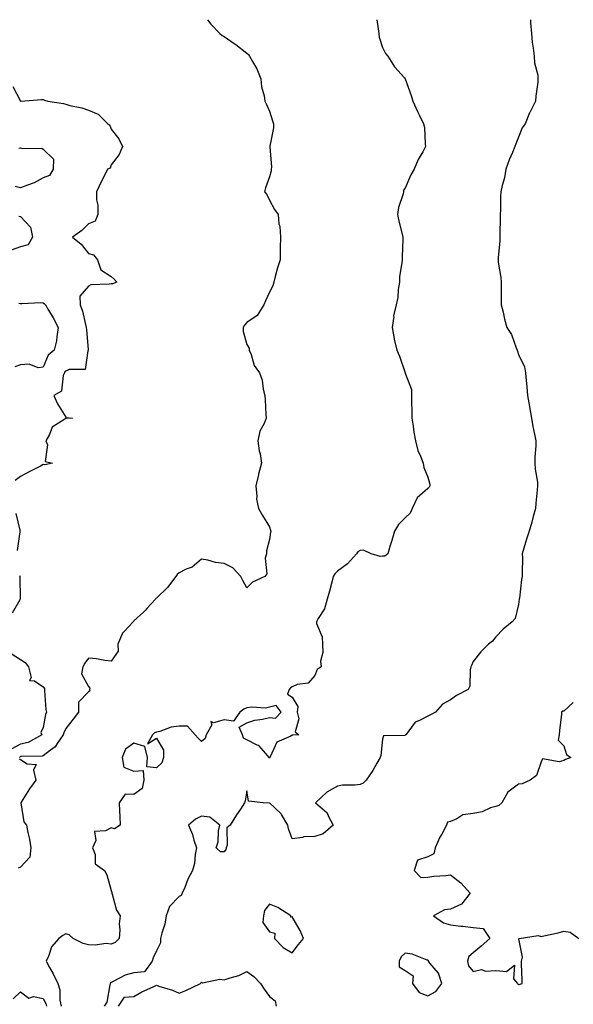
# Model space of a CAD drawing. Units: inches. Extents: x 1037123 to 1039763, y 7319018 to 7321658.
# Drawn here: x 1037368 to 1037612, y 7321223 to 7321658 of the extents above; entities that cross this region are included whole.
import ezdxf

# ---------------------------------------------------------------- set-up
doc = ezdxf.new("R2010")
doc.units = ezdxf.units.IN
doc.header["$MEASUREMENT"] = 0
doc.layers.add('Contour_10377319', color=7, linetype='Continuous', true_color=0xaceb88)

msp = doc.modelspace()

# ---------------------------------------------------------------- linework, layer by layer
at = {"layer": 'Contour_10377319'}
for points in [[(1037450.61, 7321658, 3166), (1037452.07, 7321655.95, 3166), (1037456.04, 7321651.92, 3166), (1037457.13, 7321651, 3166), (1037458.05, 7321650.59, 3166), (1037462.44, 7321647.53, 3166), (1037463.17, 7321647.04, 3166), (1037468.05, 7321643.2, 3166), (1037468.69, 7321642.56, 3166), (1037469.16, 7321641.92, 3166), (1037470.47, 7321639.51, 3166), (1037472.44, 7321636.3, 3166), (1037474.16, 7321631.92, 3166), (1037474.44, 7321628.3, 3166), (1037475.63, 7321624.33, 3166), (1037475.92, 7321621.92, 3166), (1037476.66, 7321620.53, 3166), (1037478.05, 7321617.53, 3166), (1037479.42, 7321613.29, 3166), (1037479.79, 7321611.92, 3166), (1037479.83, 7321610.15, 3166), (1037478.17, 7321602.03, 3166), (1037478.17, 7321601.92, 3166), (1037478.15, 7321601.82, 3166), (1037478.89, 7321592.76, 3166), (1037478.81, 7321591.92, 3166), (1037478.73, 7321591.24, 3166), (1037478.05, 7321588.52, 3166), (1037476.27, 7321583.69, 3166), (1037475.84, 7321581.92, 3166), (1037476.86, 7321580.72, 3166), (1037478.05, 7321578.19, 3166), (1037480.28, 7321574.15, 3166), (1037481.82, 7321571.92, 3166), (1037482.17, 7321567.79, 3166), (1037482.66, 7321566.53, 3166), (1037482.85, 7321561.92, 3166), (1037482.78, 7321557.19, 3166), (1037482.76, 7321556.63, 3166), (1037482.7, 7321551.92, 3166), (1037481.64, 7321548.33, 3166), (1037480.59, 7321544.47, 3166), (1037479.89, 7321541.92, 3166), (1037479.53, 7321540.43, 3166), (1037478.05, 7321537.62, 3166), (1037476.27, 7321533.7, 3166), (1037475.55, 7321531.92, 3166), (1037472.66, 7321527.31, 3166), (1037468.05, 7321524.22, 3166), (1037466.98, 7321523, 3166), (1037466.47, 7321521.92, 3166), (1037466.35, 7321520.23, 3166), (1037468.05, 7321514.5, 3166), (1037469.01, 7321512.88, 3166), (1037469.12, 7321511.92, 3166), (1037469.92, 7321510.05, 3166), (1037471.25, 7321505.13, 3166), (1037473.66, 7321501.92, 3166), (1037474.85, 7321498.73, 3166), (1037475.28, 7321494.69, 3166), (1037475.96, 7321491.92, 3166), (1037476.12, 7321489.98, 3166), (1037476.43, 7321483.55, 3166), (1037476.55, 7321481.92, 3166), (1037475.65, 7321479.51, 3166), (1037473.77, 7321476.2, 3166), (1037472.91, 7321471.92, 3166), (1037473.54, 7321467.41, 3166), (1037473.85, 7321466.12, 3166), (1037474.53, 7321461.92, 3166), (1037473.19, 7321457.07, 3166), (1037473.13, 7321456.85, 3166), (1037472, 7321451.92, 3166), (1037472.5, 7321447.47, 3166), (1037472.27, 7321446.13, 3166), (1037473.23, 7321441.92, 3166), (1037474.92, 7321438.8, 3166), (1037478.05, 7321433.78, 3166), (1037478.5, 7321432.36, 3166), (1037478.69, 7321431.92, 3166), (1037478.54, 7321431.44, 3166), (1037478.05, 7321428.24, 3166), (1037476.74, 7321423.23, 3166), (1037476.68, 7321421.92, 3166), (1037476.19, 7321420.05, 3166), (1037476.88, 7321413.1, 3166), (1037475.94, 7321411.92, 3166), (1037470.53, 7321409.43, 3166), (1037468.05, 7321406.81, 3166), (1037466.29, 7321410.17, 3166), (1037465.3, 7321411.92, 3166), (1037461.78, 7321415.66, 3166), (1037458.05, 7321417.65, 3166), (1037454.18, 7321418.05, 3166), (1037450.8, 7321419.17, 3166), (1037448.05, 7321419.61, 3166), (1037443.91, 7321416.06, 3166), (1037441.21, 7321415.09, 3166), (1037438.05, 7321413.52, 3166), (1037437.21, 7321412.76, 3166), (1037436.62, 7321411.92, 3166), (1037432.93, 7321407.04, 3166), (1037428.05, 7321402.35, 3166), (1037427.82, 7321402.16, 3166), (1037427.66, 7321401.92, 3166), (1037423.83, 7321397.71, 3166), (1037423.09, 7321396.88, 3166), (1037422.29, 7321396.16, 3166), (1037418.05, 7321392.33, 3166), (1037417.91, 7321392.06, 3166), (1037417.8, 7321391.92, 3166), (1037413.89, 7321387.76, 3166), (1037413.07, 7321386.91, 3166), (1037411, 7321381.92, 3166), (1037411.14, 7321378.83, 3166), (1037408.05, 7321374.42, 3166), (1037405.2, 7321374.78, 3166), (1037401.62, 7321375.49, 3166), (1037398.05, 7321375.86, 3166), (1037396.43, 7321373.55, 3166), (1037395.61, 7321371.92, 3166), (1037394.94, 7321368.82, 3166), (1037398.05, 7321363.29, 3166), (1037398.66, 7321362.53, 3166), (1037398.52, 7321361.92, 3166), (1037398.66, 7321361.31, 3166), (1037398.05, 7321360.96, 3166), (1037393.6, 7321356.38, 3166), (1037393.6, 7321351.92, 3166), (1037391.21, 7321348.77, 3166), (1037388.05, 7321344.64, 3166), (1037387.13, 7321342.84, 3166), (1037386.86, 7321341.92, 3166), (1037384.22, 7321338.09, 3166), (1037383.36, 7321336.61, 3166), (1037381.33, 7321335.2, 3166), (1037378.05, 7321332.64, 3166), (1037377.52, 7321332.44, 3166), (1037368.5, 7321332.37, 3166), (1037368.05, 7321332.27, 3166), (1037367.82, 7321332.15, 3166), (1037367.54, 7321331.92, 3166)], [(1037525.42, 7321658, 3167), (1037526.08, 7321653.89, 3167), (1037526.37, 7321651.92, 3167), (1037526.45, 7321650.33, 3167), (1037528.05, 7321645.64, 3167), (1037529.24, 7321643.12, 3167), (1037530.34, 7321641.92, 3167), (1037533.21, 7321637.09, 3167), (1037537.66, 7321632.31, 3167), (1037538.01, 7321631.92, 3167), (1037538.03, 7321631.9, 3167), (1037538.05, 7321631.86, 3167), (1037540.67, 7321624.53, 3167), (1037541.33, 7321621.92, 3167), (1037543.48, 7321617.36, 3167), (1037544.34, 7321615.63, 3167), (1037546.14, 7321611.92, 3167), (1037546.47, 7321610.33, 3167), (1037546.82, 7321603.16, 3167), (1037547, 7321601.92, 3167), (1037545.78, 7321599.66, 3167), (1037543.71, 7321596.26, 3167), (1037542.03, 7321591.92, 3167), (1037540.49, 7321589.47, 3167), (1037538.05, 7321583.54, 3167), (1037537.31, 7321582.67, 3167), (1037537.31, 7321581.92, 3167), (1037537.09, 7321580.96, 3167), (1037535.02, 7321574.94, 3167), (1037534.55, 7321571.92, 3167), (1037535.14, 7321569.01, 3167), (1037536.72, 7321563.26, 3167), (1037537.01, 7321561.92, 3167), (1037536.98, 7321560.84, 3167), (1037536.68, 7321553.29, 3167), (1037536.6, 7321551.92, 3167), (1037536.59, 7321550.46, 3167), (1037535.51, 7321544.46, 3167), (1037535.49, 7321541.92, 3167), (1037534.92, 7321538.79, 3167), (1037534.79, 7321535.18, 3167), (1037533.95, 7321531.92, 3167), (1037532.89, 7321527.07, 3167), (1037532.93, 7321526.8, 3167), (1037532.31, 7321521.92, 3167), (1037533.11, 7321516.98, 3167), (1037533.19, 7321516.78, 3167), (1037534.32, 7321511.92, 3167), (1037535.47, 7321509.34, 3167), (1037537.99, 7321501.97, 3167), (1037538.01, 7321501.92, 3167), (1037538.03, 7321501.89, 3167), (1037538.05, 7321501.76, 3167), (1037540.73, 7321494.59, 3167), (1037540.76, 7321491.92, 3167), (1037540.76, 7321489.2, 3167), (1037540.96, 7321484.84, 3167), (1037540.96, 7321481.92, 3167), (1037541.57, 7321478.39, 3167), (1037541.84, 7321475.71, 3167), (1037542.62, 7321471.92, 3167), (1037543.66, 7321467.53, 3167), (1037544.83, 7321465.15, 3167), (1037545.98, 7321461.92, 3167), (1037546.21, 7321460.08, 3167), (1037548.05, 7321455.84, 3167), (1037548.83, 7321452.71, 3167), (1037548.93, 7321451.92, 3167), (1037548.66, 7321451.31, 3167), (1037548.05, 7321450.81, 3167), (1037543.3, 7321446.66, 3167), (1037541.08, 7321441.92, 3167), (1037540.16, 7321439.82, 3167), (1037538.05, 7321437.84, 3167), (1037535.08, 7321434.9, 3167), (1037533.23, 7321431.92, 3167), (1037532.15, 7321427.81, 3167), (1037531.21, 7321425.09, 3167), (1037530.28, 7321421.92, 3167), (1037529.05, 7321420.92, 3167), (1037528.05, 7321420.86, 3167), (1037526.9, 7321420.78, 3167), (1037522.97, 7321421.92, 3167), (1037519.61, 7321423.48, 3167), (1037518.05, 7321423.34, 3167), (1037517.15, 7321422.82, 3167), (1037516.51, 7321421.92, 3167), (1037512.54, 7321417.42, 3167), (1037508.05, 7321414.22, 3167), (1037506.86, 7321413.1, 3167), (1037506.25, 7321411.92, 3167), (1037505.57, 7321409.44, 3167), (1037504.5, 7321405.47, 3167), (1037503.52, 7321401.92, 3167), (1037502.39, 7321397.57, 3167), (1037499.51, 7321393.38, 3167), (1037498.75, 7321391.92, 3167), (1037498.79, 7321391.17, 3167), (1037501.29, 7321385.16, 3167), (1037501.41, 7321381.92, 3167), (1037501.62, 7321378.34, 3167), (1037500.55, 7321374.42, 3167), (1037500.86, 7321371.92, 3167), (1037499.16, 7321370.8, 3167), (1037498.05, 7321368.09, 3167), (1037495.2, 7321364.78, 3167), (1037490.24, 7321364.1, 3167), (1037488.05, 7321363.19, 3167), (1037487.27, 7321362.7, 3167), (1037486.8, 7321361.92, 3167), (1037486.04, 7321359.9, 3167), (1037488.05, 7321358.5, 3167), (1037490.59, 7321354.45, 3167), (1037490.28, 7321351.92, 3167), (1037490.98, 7321348.99, 3167), (1037489.32, 7321343.19, 3167), (1037491.04, 7321341.92, 3167), (1037488.28, 7321341.69, 3167), (1037488.05, 7321341.71, 3167), (1037487.46, 7321341.32, 3167), (1037481.33, 7321338.63, 3167), (1037478.28, 7321332.14, 3167), (1037478.13, 7321331.92, 3167), (1037478.13, 7321331.85, 3167), (1037478.05, 7321331.61, 3167), (1037477.97, 7321331.84, 3167), (1037477.91, 7321331.92, 3167), (1037476.35, 7321333.63, 3167), (1037473.28, 7321337.14, 3167), (1037472.6, 7321337.38, 3167), (1037468.05, 7321339.74, 3167), (1037466.55, 7321340.43, 3167), (1037466.06, 7321341.92, 3167), (1037464.67, 7321345.29, 3167), (1037468.05, 7321347.14, 3167), (1037471.55, 7321348.42, 3167), (1037474.92, 7321348.79, 3167), (1037478.05, 7321349.57, 3167), (1037480.75, 7321349.22, 3167), (1037483.19, 7321351.92, 3167), (1037480.94, 7321354.82, 3167), (1037478.05, 7321354.17, 3167), (1037476.21, 7321353.76, 3167), (1037470.3, 7321354.16, 3167), (1037468.05, 7321353.85, 3167), (1037466.66, 7321353.3, 3167), (1037464.89, 7321351.92, 3167), (1037462.07, 7321347.9, 3167), (1037458.05, 7321348.6, 3167), (1037453.34, 7321347.2, 3167), (1037452.17, 7321347.81, 3167), (1037452.5, 7321346.37, 3167), (1037450, 7321341.92, 3167), (1037449.67, 7321340.29, 3167), (1037448.05, 7321338.91, 3167), (1037446.59, 7321340.46, 3167), (1037445.2, 7321341.92, 3167), (1037441.84, 7321345.71, 3167), (1037438.05, 7321345.7, 3167), (1037434.65, 7321345.31, 3167), (1037429.53, 7321343.4, 3167), (1037428.05, 7321343.13, 3167), (1037427.21, 7321342.76, 3167), (1037426.33, 7321341.92, 3167), (1037424.1, 7321337.97, 3167), (1037428.05, 7321340.37, 3167), (1037431.25, 7321335.12, 3167), (1037431.23, 7321331.92, 3167), (1037430.45, 7321329.51, 3167), (1037428.05, 7321327.37, 3167), (1037423.81, 7321327.69, 3167), (1037424.07, 7321331.92, 3167), (1037422.89, 7321336.76, 3167), (1037418.05, 7321338.22, 3167), (1037414.46, 7321335.51, 3167), (1037412.91, 7321331.92, 3167), (1037413.71, 7321327.58, 3167), (1037418.05, 7321325.86, 3167), (1037422.27, 7321326.14, 3167), (1037422.54, 7321321.92, 3167), (1037421.74, 7321318.23, 3167), (1037418.05, 7321315.58, 3167), (1037414.28, 7321315.68, 3167), (1037411.6, 7321311.92, 3167), (1037411.72, 7321308.25, 3167), (1037411.96, 7321305.83, 3167), (1037412.05, 7321301.92, 3167), (1037409.57, 7321300.4, 3167), (1037408.05, 7321300.81, 3167), (1037405.57, 7321299.43, 3167), (1037400.75, 7321299.23, 3167), (1037401.25, 7321295.13, 3167), (1037399.89, 7321291.92, 3167), (1037400.96, 7321289, 3167), (1037401, 7321284.86, 3167), (1037405.1, 7321281.92, 3167), (1037406.19, 7321280.06, 3167), (1037408.05, 7321273.06, 3167), (1037408.3, 7321272.17, 3167), (1037408.34, 7321271.92, 3167), (1037408.54, 7321271.44, 3167), (1037410.47, 7321264.35, 3167), (1037412.03, 7321261.92, 3167), (1037411.66, 7321258.31, 3167), (1037411.86, 7321255.72, 3167), (1037411.59, 7321251.92, 3167), (1037409.87, 7321250.11, 3167), (1037408.05, 7321249.42, 3167), (1037405.8, 7321249.67, 3167), (1037401.06, 7321248.92, 3167), (1037398.05, 7321249.12, 3167), (1037395.76, 7321249.63, 3167), (1037391.33, 7321251.92, 3167), (1037389.57, 7321253.44, 3167), (1037388.05, 7321253.91, 3167), (1037386.72, 7321253.25, 3167), (1037385, 7321251.92, 3167), (1037381.7, 7321248.27, 3167), (1037380.53, 7321244.41, 3167), (1037379.38, 7321241.92, 3167), (1037380.84, 7321239.12, 3167), (1037382.41, 7321236.28, 3167), (1037384.5, 7321231.92, 3167), (1037385.37, 7321229.25, 3167), (1037385.39, 7321224.59, 3167), (1037385.92, 7321221.92, 3167)], [(1037593.32, 7321658, 3168), (1037593.38, 7321657.24, 3168), (1037593.42, 7321656.54, 3168), (1037593.79, 7321651.92, 3168), (1037594.14, 7321648.02, 3168), (1037594.59, 7321645.38, 3168), (1037594.96, 7321641.92, 3168), (1037595.08, 7321638.96, 3168), (1037596.55, 7321633.42, 3168), (1037596.64, 7321631.92, 3168), (1037596.55, 7321630.42, 3168), (1037595.73, 7321624.24, 3168), (1037595.59, 7321621.92, 3168), (1037593.03, 7321616.94, 3168), (1037593.01, 7321616.88, 3168), (1037591.06, 7321611.92, 3168), (1037589.73, 7321610.24, 3168), (1037588.05, 7321606.09, 3168), (1037586.84, 7321603.13, 3168), (1037586.49, 7321601.92, 3168), (1037585.41, 7321599.28, 3168), (1037583.95, 7321596.02, 3168), (1037582.5, 7321591.92, 3168), (1037581.84, 7321588.14, 3168), (1037580.86, 7321584.73, 3168), (1037580.26, 7321581.92, 3168), (1037580.12, 7321579.85, 3168), (1037580.12, 7321574, 3168), (1037580, 7321571.92, 3168), (1037580.04, 7321569.93, 3168), (1037579.81, 7321563.68, 3168), (1037579.83, 7321561.92, 3168), (1037579.83, 7321560.13, 3168), (1037579.03, 7321552.89, 3168), (1037579.03, 7321551.92, 3168), (1037579.1, 7321550.87, 3168), (1037580.24, 7321544.1, 3168), (1037580.35, 7321541.92, 3168), (1037580.35, 7321539.63, 3168), (1037580.47, 7321534.35, 3168), (1037580.47, 7321531.92, 3168), (1037581.27, 7321528.7, 3168), (1037581.84, 7321525.7, 3168), (1037582.95, 7321521.92, 3168), (1037584.96, 7321518.83, 3168), (1037587, 7321512.98, 3168), (1037587.46, 7321511.92, 3168), (1037587.58, 7321511.45, 3168), (1037588.05, 7321510.04, 3168), (1037590.71, 7321504.57, 3168), (1037591.21, 7321501.92, 3168), (1037591.49, 7321498.48, 3168), (1037591.8, 7321495.68, 3168), (1037592.07, 7321491.92, 3168), (1037592.97, 7321487, 3168), (1037592.99, 7321486.87, 3168), (1037593.79, 7321481.92, 3168), (1037594.38, 7321478.25, 3168), (1037595.2, 7321474.77, 3168), (1037595.71, 7321471.92, 3168), (1037595.73, 7321469.6, 3168), (1037595.32, 7321464.66, 3168), (1037595.32, 7321461.92, 3168), (1037595.43, 7321459.3, 3168), (1037596.43, 7321453.54, 3168), (1037596.51, 7321451.92, 3168), (1037596.37, 7321450.24, 3168), (1037595.73, 7321444.24, 3168), (1037595.53, 7321441.92, 3168), (1037594.59, 7321438.46, 3168), (1037594.01, 7321435.96, 3168), (1037592.78, 7321431.92, 3168), (1037591.57, 7321428.4, 3168), (1037590.49, 7321424.36, 3168), (1037589.73, 7321421.92, 3168), (1037589.79, 7321420.18, 3168), (1037589.65, 7321413.53, 3168), (1037589.71, 7321411.92, 3168), (1037589.46, 7321410.51, 3168), (1037588.46, 7321402.32, 3168), (1037588.38, 7321401.92, 3168), (1037588.05, 7321399.51, 3168), (1037586.59, 7321393.38, 3168), (1037585.32, 7321391.92, 3168), (1037581.29, 7321388.67, 3168), (1037578.05, 7321385.26, 3168), (1037576.64, 7321383.32, 3168), (1037574.77, 7321381.92, 3168), (1037571.45, 7321378.53, 3168), (1037568.05, 7321374.28, 3168), (1037567.37, 7321372.61, 3168), (1037567.07, 7321371.92, 3168), (1037566.76, 7321370.62, 3168), (1037566.53, 7321363.44, 3168), (1037565.82, 7321361.92, 3168), (1037560.67, 7321359.3, 3168), (1037558.05, 7321357.38, 3168), (1037554.53, 7321355.43, 3168), (1037551.33, 7321351.92, 3168), (1037549.2, 7321350.78, 3168), (1037548.05, 7321350.2, 3168), (1037544.34, 7321348.21, 3168), (1037542.41, 7321347.57, 3168), (1037539.24, 7321343.11, 3168), (1037538.26, 7321341.92, 3168), (1037538.13, 7321341.84, 3168), (1037538.05, 7321341.77, 3168), (1037537.78, 7321341.64, 3168), (1037528.48, 7321341.5, 3168), (1037528.05, 7321339.93, 3168), (1037527.23, 7321332.75, 3168), (1037526.96, 7321331.92, 3168), (1037525.43, 7321329.31, 3168), (1037523.75, 7321326.21, 3168), (1037520.8, 7321321.92, 3168), (1037519.38, 7321320.58, 3168), (1037518.05, 7321320.01, 3168), (1037515.78, 7321319.66, 3168), (1037510.32, 7321319.66, 3168), (1037508.05, 7321319.15, 3168), (1037503.44, 7321316.53, 3168), (1037498.44, 7321311.92, 3168), (1037503.58, 7321307.44, 3168), (1037504.1, 7321305.87, 3168), (1037506.16, 7321301.92, 3168), (1037501.76, 7321298.21, 3168), (1037498.05, 7321296.98, 3168), (1037493.23, 7321296.75, 3168), (1037492.6, 7321296.48, 3168), (1037488.05, 7321296.01, 3168), (1037486.47, 7321300.33, 3168), (1037486.1, 7321301.92, 3168), (1037483.3, 7321306.66, 3168), (1037483.15, 7321307.01, 3168), (1037480.51, 7321309.47, 3168), (1037478.05, 7321311.79, 3168), (1037477.85, 7321311.72, 3168), (1037475.26, 7321311.92, 3168), (1037468.75, 7321312.62, 3168), (1037468.05, 7321317.15, 3168), (1037467.31, 7321312.66, 3168), (1037467.03, 7321311.92, 3168), (1037465.16, 7321309.03, 3168), (1037463.5, 7321306.48, 3168), (1037460.69, 7321301.92, 3168), (1037459.2, 7321300.77, 3168), (1037459.34, 7321293.21, 3168), (1037458.89, 7321291.92, 3168), (1037458.77, 7321291.21, 3168), (1037458.05, 7321290.23, 3168), (1037456.39, 7321290.26, 3168), (1037454.46, 7321291.92, 3168), (1037455.37, 7321294.59, 3168), (1037455.57, 7321299.44, 3168), (1037456.12, 7321301.92, 3168), (1037451.68, 7321305.56, 3168), (1037448.05, 7321305.97, 3168), (1037445.34, 7321304.63, 3168), (1037442.21, 7321301.92, 3168), (1037443.97, 7321297.84, 3168), (1037444.61, 7321295.36, 3168), (1037445.78, 7321291.92, 3168), (1037445.18, 7321289.05, 3168), (1037444.87, 7321285.1, 3168), (1037443.97, 7321281.92, 3168), (1037441.92, 7321278.06, 3168), (1037440.61, 7321274.47, 3168), (1037439.51, 7321271.92, 3168), (1037439.07, 7321270.9, 3168), (1037438.05, 7321270.46, 3168), (1037433.87, 7321266.09, 3168), (1037432.42, 7321261.92, 3168), (1037431.8, 7321258.16, 3168), (1037430.43, 7321254.31, 3168), (1037429.89, 7321251.92, 3168), (1037429.94, 7321250.04, 3168), (1037428.05, 7321246.37, 3168), (1037426.7, 7321243.27, 3168), (1037426.21, 7321241.92, 3168), (1037422.76, 7321237.22, 3168), (1037418.05, 7321236.64, 3168), (1037414.22, 7321235.75, 3168), (1037409.01, 7321232.87, 3168), (1037408.05, 7321232.5, 3168), (1037407.7, 7321232.27, 3168), (1037407.72, 7321231.92, 3168), (1037407.52, 7321231.4, 3168), (1037406.21, 7321223.76, 3168), (1037404.96, 7321221.92, 3168)], [(1037364.59, 7321628.46, 3165), (1037368.05, 7321622.02, 3165), (1037368.15, 7321622.02, 3165), (1037377.25, 7321622.73, 3165), (1037378.05, 7321622.76, 3165), (1037378.58, 7321622.46, 3165), (1037380.1, 7321621.92, 3165), (1037387.01, 7321620.89, 3165), (1037388.05, 7321620.59, 3165), (1037389.87, 7321620.11, 3165), (1037395.1, 7321618.97, 3165), (1037398.05, 7321618.08, 3165), (1037402.33, 7321616.2, 3165), (1037406.62, 7321611.92, 3165), (1037407.5, 7321611.38, 3165), (1037408.05, 7321609.63, 3165), (1037411.53, 7321605.4, 3165), (1037413.07, 7321601.92, 3165), (1037411.6, 7321598.36, 3165), (1037408.05, 7321593.87, 3165), (1037407.58, 7321592.39, 3165), (1037406.51, 7321591.92, 3165), (1037404.98, 7321588.84, 3165), (1037403.69, 7321586.27, 3165), (1037401.53, 7321581.92, 3165), (1037401.64, 7321578.33, 3165), (1037402.11, 7321575.99, 3165), (1037402.21, 7321571.92, 3165), (1037400.96, 7321569.01, 3165), (1037398.05, 7321567.79, 3165), (1037395.1, 7321564.87, 3165), (1037390.94, 7321561.92, 3165), (1037394.85, 7321558.73, 3165), (1037398.05, 7321554.71, 3165), (1037400.26, 7321554.13, 3165), (1037402, 7321551.92, 3165), (1037403.54, 7321547.4, 3165), (1037408.05, 7321544.42, 3165), (1037409.4, 7321543.26, 3165), (1037410.57, 7321541.92, 3165), (1037408.67, 7321541.29, 3165), (1037408.05, 7321541.29, 3165), (1037407.17, 7321541.04, 3165), (1037399.14, 7321540.82, 3165), (1037398.05, 7321540.16, 3165), (1037394.16, 7321535.81, 3165), (1037394.34, 7321531.92, 3165), (1037395.34, 7321529.21, 3165), (1037396.7, 7321523.27, 3165), (1037397.09, 7321521.92, 3165), (1037397.13, 7321521, 3165), (1037397.93, 7321512.03, 3165), (1037397.95, 7321511.92, 3165), (1037397.82, 7321511.68, 3165), (1037396.64, 7321503.32, 3165), (1037389.46, 7321503.33, 3165), (1037388.05, 7321502.67, 3165), (1037387.66, 7321502.32, 3165), (1037387.42, 7321501.92, 3165), (1037386.92, 7321500.79, 3165), (1037386.17, 7321493.8, 3165), (1037382.72, 7321491.92, 3165), (1037384.34, 7321488.22, 3165), (1037388.05, 7321482.31, 3165), (1037388.25, 7321482.11, 3165), (1037390.92, 7321481.92, 3165), (1037388.19, 7321481.77, 3165), (1037388.05, 7321481.81, 3165), (1037387.56, 7321481.44, 3165), (1037382.05, 7321477.93, 3165), (1037380.76, 7321474.64, 3165), (1037379.18, 7321471.92, 3165), (1037379.89, 7321470.08, 3165), (1037378.85, 7321462.71, 3165), (1037382.11, 7321461.92, 3165), (1037378.73, 7321461.24, 3165), (1037378.05, 7321461.33, 3165), (1037376.82, 7321460.68, 3165), (1037371.88, 7321458.1, 3165), (1037368.05, 7321456.09, 3165), (1037365.63, 7321454.35, 3165)], [(1037367.29, 7321601.15, 3164), (1037368.05, 7321601.32, 3164), (1037368.89, 7321601.08, 3164), (1037377.41, 7321601.27, 3164), (1037378.05, 7321600.8, 3164), (1037382.52, 7321596.39, 3164), (1037382.46, 7321591.92, 3164), (1037380.82, 7321589.15, 3164), (1037378.05, 7321588.03, 3164), (1037374.03, 7321585.95, 3164), (1037371.06, 7321584.93, 3164), (1037368.05, 7321583.69, 3164), (1037365.69, 7321584.29, 3164)], [(1037367.27, 7321571.14, 3164), (1037368.05, 7321570.95, 3164), (1037372.39, 7321566.25, 3164), (1037373.32, 7321561.92, 3164), (1037371.45, 7321558.53, 3164), (1037368.05, 7321557.62, 3164), (1037363.91, 7321556.06, 3164)], [(1037367.33, 7321532.64, 3164), (1037368.05, 7321532.6, 3164), (1037368.62, 7321532.49, 3164), (1037376.98, 7321532.99, 3164), (1037378.05, 7321532.85, 3164), (1037378.6, 7321532.46, 3164), (1037379.05, 7321531.92, 3164), (1037380.39, 7321529.58, 3164), (1037382.37, 7321526.25, 3164), (1037384.69, 7321521.92, 3164), (1037383.99, 7321517.85, 3164), (1037383.93, 7321516.03, 3164), (1037382.91, 7321511.92, 3164), (1037380.26, 7321509.71, 3164), (1037378.05, 7321504.4, 3164), (1037375.86, 7321504.11, 3164), (1037371.8, 7321505.68, 3164), (1037368.05, 7321505.49, 3164), (1037365.45, 7321504.52, 3164)], [(1037365.88, 7321439.75, 3165), (1037367.68, 7321432.3, 3165), (1037367.76, 7321431.92, 3165), (1037367.74, 7321431.6, 3165), (1037366.57, 7321423.4, 3165)], [(1037367.58, 7321412.38, 3165), (1037367.66, 7321411.92, 3165), (1037367.76, 7321411.63, 3165), (1037367.8, 7321402.18, 3165), (1037367.85, 7321401.92, 3165), (1037367.72, 7321401.59, 3165), (1037364.26, 7321395.71, 3165)], [(1037363.93, 7321377.8, 3165), (1037368.05, 7321375.25, 3165), (1037370, 7321373.88, 3165), (1037371.57, 7321371.92, 3165), (1037372.7, 7321367.28, 3165), (1037371.98, 7321365.85, 3165), (1037374.24, 7321365.73, 3165), (1037378.05, 7321363.11, 3165), (1037378.58, 7321362.44, 3165), (1037378.54, 7321361.92, 3165), (1037378.66, 7321361.31, 3165), (1037379.18, 7321353.05, 3165), (1037379.46, 7321351.92, 3165), (1037379.05, 7321350.93, 3165), (1037378.05, 7321345.14, 3165), (1037376.96, 7321343.01, 3165), (1037377.41, 7321341.92, 3165), (1037371.41, 7321338.56, 3165), (1037368.05, 7321337.81, 3165), (1037364.22, 7321335.74, 3165)], [(1037612.31, 7321356.19, 3169), (1037608.05, 7321352.4, 3169), (1037607.68, 7321352.3, 3169), (1037607.11, 7321351.92, 3169), (1037607.09, 7321350.97, 3169), (1037606.14, 7321343.83, 3169), (1037606.1, 7321341.92, 3169), (1037605.67, 7321339.53, 3169), (1037608.05, 7321337.04, 3169), (1037609.32, 7321333.18, 3169), (1037611.19, 7321331.92, 3169), (1037608.91, 7321331.06, 3169), (1037608.05, 7321330.55, 3169), (1037606.04, 7321329.9, 3169), (1037598.62, 7321331.35, 3169), (1037598.05, 7321330.02, 3169), (1037595.98, 7321324, 3169), (1037593.26, 7321321.92, 3169), (1037589.69, 7321320.28, 3169), (1037588.05, 7321320.12, 3169), (1037583.38, 7321316.59, 3169), (1037580.75, 7321311.92, 3169), (1037579.32, 7321310.65, 3169), (1037578.05, 7321310.26, 3169), (1037575.71, 7321309.57, 3169), (1037572.09, 7321307.87, 3169), (1037568.05, 7321307.17, 3169), (1037563.48, 7321306.49, 3169), (1037560.88, 7321304.75, 3169), (1037558.05, 7321303.63, 3169), (1037556.72, 7321303.25, 3169), (1037556.31, 7321301.92, 3169), (1037554.2, 7321298.07, 3169), (1037553.34, 7321296.62, 3169), (1037551.19, 7321291.92, 3169), (1037550.61, 7321289.36, 3169), (1037548.05, 7321287.95, 3169), (1037543.48, 7321286.49, 3169), (1037541.9, 7321281.92, 3169), (1037544.98, 7321278.86, 3169), (1037548.05, 7321279.05, 3169), (1037550.59, 7321279.38, 3169), (1037555.9, 7321279.76, 3169), (1037558.05, 7321280.02, 3169), (1037562.56, 7321276.44, 3169), (1037566.76, 7321271.92, 3169), (1037562.91, 7321267.05, 3169), (1037558.05, 7321264.92, 3169), (1037555.39, 7321264.58, 3169), (1037550.45, 7321261.92, 3169), (1037554.89, 7321258.76, 3169), (1037558.05, 7321257.94, 3169), (1037562.58, 7321257.39, 3169), (1037563.44, 7321257.31, 3169), (1037568.05, 7321256.72, 3169), (1037572.46, 7321256.33, 3169), (1037575.45, 7321251.92, 3169), (1037571.51, 7321248.47, 3169), (1037568.05, 7321245.57, 3169), (1037566.06, 7321243.92, 3169), (1037565.53, 7321241.92, 3169), (1037566, 7321239.86, 3169), (1037568.05, 7321237.35, 3169), (1037571.72, 7321238.24, 3169), (1037573.56, 7321237.42, 3169), (1037578.05, 7321237.73, 3169), (1037582.72, 7321237.26, 3169), (1037586.25, 7321240.13, 3169), (1037585.86, 7321234.11, 3169), (1037587.66, 7321231.92, 3169), (1037587.82, 7321231.69, 3169), (1037588.05, 7321231.6, 3169), (1037588.36, 7321231.61, 3169), (1037589.71, 7321231.92, 3169), (1037589.75, 7321233.61, 3169), (1037589.4, 7321240.58, 3169), (1037589.42, 7321241.92, 3169), (1037589.81, 7321243.68, 3169), (1037588.25, 7321251.73, 3169), (1037588.38, 7321251.92, 3169), (1037596.78, 7321253.19, 3169), (1037598.05, 7321252.81, 3169), (1037599.22, 7321253.1, 3169), (1037605.55, 7321254.41, 3169), (1037608.05, 7321255.08, 3169), (1037610.86, 7321254.73, 3169), (1037614.75, 7321251.92, 3169)], [(1037367.41, 7321331.27, 3166), (1037368.05, 7321330.99, 3166), (1037370.94, 7321329.03, 3166), (1037374.98, 7321328.85, 3166), (1037373.73, 7321326.24, 3166), (1037374.83, 7321321.92, 3166), (1037372, 7321317.97, 3166), (1037368.23, 7321312.1, 3166), (1037368.11, 7321311.92, 3166), (1037368.15, 7321311.82, 3166), (1037369.55, 7321303.42, 3166), (1037370.65, 7321301.92, 3166), (1037371.23, 7321298.74, 3166), (1037371.92, 7321295.78, 3166), (1037372.54, 7321291.92, 3166), (1037372.11, 7321287.86, 3166), (1037368.05, 7321283.42, 3166), (1037366.96, 7321283.01, 3166)], [(1037411.27, 7321221.92, 3168), (1037413.97, 7321226.01, 3168), (1037418.05, 7321226.23, 3168), (1037421.66, 7321228.31, 3168), (1037426.66, 7321230.54, 3168), (1037428.05, 7321231.21, 3168), (1037429.18, 7321230.8, 3168), (1037435.12, 7321229, 3168), (1037438.05, 7321227.66, 3168), (1037441.02, 7321228.95, 3168), (1037447.54, 7321231.92, 3168), (1037447.7, 7321232.27, 3168), (1037448.05, 7321232.54, 3168), (1037448.46, 7321232.33, 3168), (1037456.04, 7321233.94, 3168), (1037458.05, 7321233.57, 3168), (1037460.65, 7321234.52, 3168), (1037464.42, 7321235.56, 3168), (1037468.05, 7321237.32, 3168), (1037471.17, 7321235.05, 3168), (1037474.05, 7321231.92, 3168), (1037475.69, 7321229.55, 3168), (1037478.05, 7321226.29, 3168), (1037480.53, 7321224.4, 3168), (1037481.04, 7321221.92, 3168)], [(1037364.77, 7321225.21, 3166), (1037368.05, 7321228.3, 3166), (1037371.7, 7321225.57, 3166), (1037373.77, 7321226.2, 3166), (1037378.05, 7321225.41, 3166), (1037379.2, 7321223.08, 3166), (1037379.44, 7321221.92, 3166)]]:
    msp.add_polyline3d(points, dxfattribs=at)
for points in [[(1037488.05, 7321245.48, 3169), (1037490.8, 7321249.18, 3169), (1037493.03, 7321251.92, 3169), (1037491.55, 7321255.42, 3169), (1037488.05, 7321261.51, 3169), (1037487.5, 7321261.36, 3169), (1037487.48, 7321261.92, 3169), (1037481.68, 7321265.55, 3169), (1037478.05, 7321266.99, 3169), (1037475.76, 7321264.21, 3169), (1037475.35, 7321261.92, 3169), (1037475.1, 7321258.97, 3169), (1037478.05, 7321254.82, 3169), (1037480.34, 7321254.21, 3169), (1037480.3, 7321251.92, 3169), (1037484.05, 7321247.92, 3169)], [(1037548.05, 7321226.56, 3169), (1037551.51, 7321228.46, 3169), (1037554.22, 7321231.92, 3169), (1037552.68, 7321236.54, 3169), (1037548.95, 7321241.02, 3169), (1037548.28, 7321241.92, 3169), (1037548.25, 7321242.11, 3169), (1037548.05, 7321242.24, 3169), (1037547.66, 7321242.31, 3169), (1037541.14, 7321245, 3169), (1037538.05, 7321245.33, 3169), (1037536.25, 7321243.72, 3169), (1037535.34, 7321241.92, 3169), (1037535.41, 7321239.29, 3169), (1037538.05, 7321237.76, 3169), (1037541.47, 7321235.34, 3169), (1037541.27, 7321231.92, 3169), (1037544.14, 7321228.02, 3169)]]:
    msp.add_polyline3d(points, close=True, dxfattribs=at)

doc.saveas('drawing.dxf')
